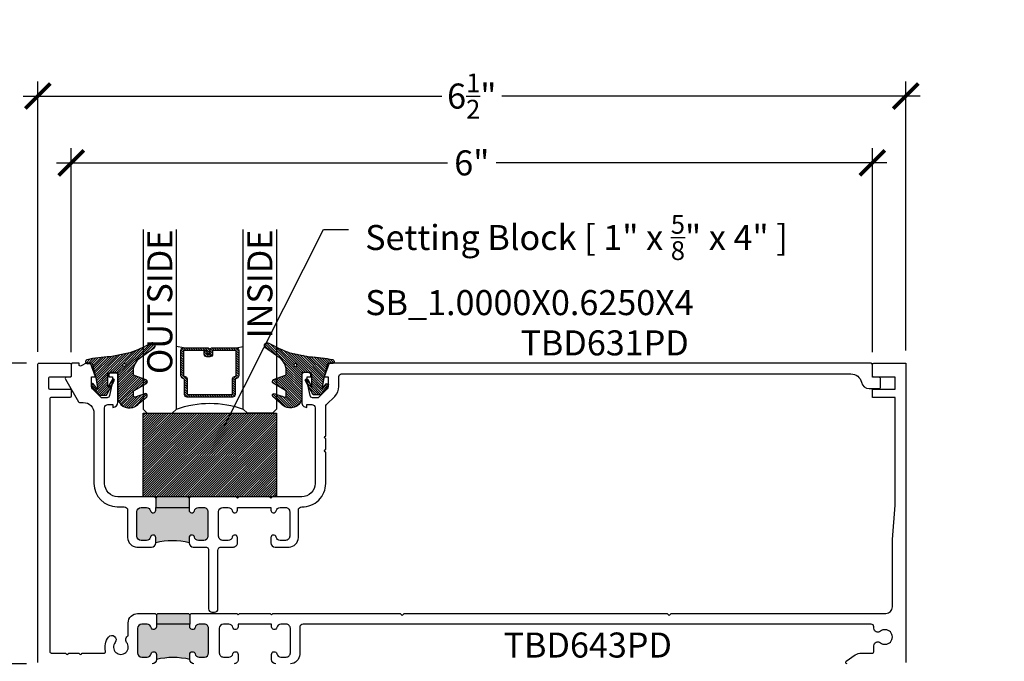
# Model space of a CAD drawing. Units: inches. Extents: x 0 to 341, y -1 to 43.
# Drawn here: x 15 to 22, y 2 to 7 of the extents above; entities that cross this region are included whole.
import ezdxf
from ezdxf import colors
from ezdxf.entities.mleader import LeaderData, LeaderLine
from ezdxf.enums import TextEntityAlignment as Align
from ezdxf.math import Vec2, Vec3

# ---------------------------------------------------------------- set-up
doc = ezdxf.new("R2010")
doc.units = ezdxf.units.IN
doc.header["$LTSCALE"] = 0.25
doc.header["$MEASUREMENT"] = 0
for name, color, linetype in [('Arcadia-Dim', 4, 'Continuous'), ('Arcadia-Profile', 6, 'Continuous'), ('Arcadia-Shade', 8, 'Continuous'), ('Arcadia-Text', 3, 'Continuous')]:
    doc.layers.add(name, color=color, linetype=linetype)
doc.styles.get("Standard").update_dxf_attribs({"font": 'ARIALN.TTF'})
doc.dimstyles.new('Arcadia-2', dxfattribs={"dimscale": 2, "dimtxt": 0.0938, "dimasz": 0.0938, "dimexe": 0.0546, "dimexo": 0.0469, "dimgap": 0.0469, "dimtad": 0, "dimtih": 1, "dimdec": 4, "dimzin": 3, "dimdsep": 46, "dimlunit": 4, "dimtxsty": 'Standard', "dimblk": 'ARCHTICK', "dimcen": 0.0469, "dimdle": 0.0546, "dimclrd": 256, "dimclre": 256, "dimclrt": 256, "dimadec": 0, "dimazin": 0, "dimtfac": 0.75, "dimtdec": 4, "dimtix": 1, "dimtmove": 2, "dimatfit": 3, "dimfxl": 1, "dimtolj": 1, "dimtzin": 3, "dimlwd": -3, "dimlwe": -3, "dimarcsym": 0})

# ---------------------------------------------------------------- blocks, each defined once
blk = doc.blocks.new('*U41')
at = {"layer": 'Arcadia-Shade', "lineweight": -3}
h = blk.add_hatch(dxfattribs=at)
h.set_pattern_fill('ANSI31', color=256, scale=0.1, style=0)
h.set_pattern_definition([(45, (0, 0), (-0.008838834764831846, 0.008838834764831846), [])])
edge = h.paths.add_edge_path()
edge.add_arc((0.1930899357013766, -0.045324832337133), 0.1249999999999966, 125.00075327002571, 180.0000000000018, ccw=False)
edge.add_line((0.121391534985392, 0.05706823058594424), (0.2229322594844447, 0.1281698008123655))
edge.add_arc((0.2092585100351416, 0.1449994056357135), 0.02168425748123221, 309.0932345081797, 483.4163034771272)
edge.add_arc((-0.2035888120187801, 0.8408315677989349), 0.7874303081500544, 288.0104160087418, 300.60598243126765, ccw=False)
edge.add_line((0.03987667464042488, 0.09198509020884416), (-0.106751018358004, 0.06203755659599786))
edge.add_arc((-0.05505205910624247, -1.0326408983833), 1.095898582070247, 92.70392900658544, 101.9167694206917)
edge.add_arc((-0.2759758082084662, 0.0252536965275478), 0.01535506178642695, 110.46620529193, 273.7262407103855)
edge.add_line((-0.2749778929749027, 0.009931095976348558), (-0.2419909883268758, 0.01207943460505589))
edge.add_line((-0.2419909883268758, 0.01207943460505589), (-0.2139341500186092, -0.09547177890997283))
edge.add_line((-0.2139341500186092, -0.09547177890997283), (-0.1989341500186086, -0.1824594630079162))
edge.add_line((-0.1989341500186086, -0.1824594630079162), (-0.2311258031423975, -0.1422244019355254))
edge.add_arc((-0.2389341500186042, -0.1484717789099719), 0.01000000000000051, 38.66293773251981, 218.6629377325198)
edge.add_line((-0.2467424968948109, -0.1547191558844183), (-0.1909341500186059, -0.2244717789099724))
edge.add_line((-0.1909341500186059, -0.2244717789099724), (-0.1339341500186109, -0.2244717789099706))
edge.add_line((-0.1339341500186109, -0.2244717789099706), (-0.07520418150034658, -0.1193490373273658))
edge.add_arc((-0.0839341500186137, -0.1144717789099712), 0.00999999999999909, 330.808782964728, 510.808782964728)
edge.add_line((-0.09266411853688084, -0.1095945204925766), (-0.1239341500186057, -0.165565799239495))
edge.add_line((-0.1239341500186057, -0.165565799239495), (-0.1239341500186057, -0.0674717789099688))
edge.add_arc((-0.1139341500186077, -0.0674717789099688), 0.00999999999999801, 90, 180, ccw=False)
edge.add_line((-0.1139341500186077, -0.05747177890997079), (-0.04791006429861966, -0.05747177890997079))
edge.add_line((-0.04791006429861966, -0.05747177890997079), (-0.04791006429860545, -0.2622443743267731))
edge.add_line((-0.04791006429860545, -0.2622443743267731), (-0.02715172557952172, -0.2957724005653937))
edge.add_arc((0.03755894192545722, -0.2257310205234546), 0.09535861475042133, 227.2654064204752, 321.2329670806935)
edge.add_line((0.1119098987719838, -0.2854403215001469), (0.1673754296168397, -0.2371817166338772))
edge.add_arc((0.1586470429807197, -0.2268912382624911), 0.01349365326298119, 310.3046190222553, 452.7011500885028)
edge.add_line((0.1580111343133836, -0.2134125774036235), (0.08135680564623726, -0.2399083014769765))
edge.add_arc((0.07808993570137604, -0.2304569756036779), 0.009999999999996038, 179.9999999999804, 289.0678124081176, ccw=False)
edge.add_line((0.06808993570138, -0.2304569756036745), (0.06808993570138, -0.1987043645071846))
edge.add_arc((0.07808993570137977, -0.1987043645071829), 0.009999999999999773, 120.0699334952347, 180.00000000001, ccw=False)
edge.add_line((0.07307936898438072, -0.1900502197675511), (0.1645538066225498, -0.1370884556099945))
edge.add_arc((0.1570379565470575, -0.1241072385005427), 0.01500000000000011, 300.0699334952062, 429.4721607270205)
edge.add_line((0.1622978933978345, -0.1100597097383069), (0.07458331113419092, -0.07721598530763174))
edge.add_arc((0.07808993570137596, -0.06785096613281243), 0.009999999999995953, 179.999999999982, 249.4721607270096, ccw=False)
edge.add_line((0.06808993570138, -0.06785096613280928), (0.06808993570138, -0.04532483233713691))
edge = h.paths.add_edge_path(flags=16)
edge.add_arc((0, 0), 0.01190872583356051, 0, 360)
at = {"layer": 'Arcadia-Profile'}
blk.add_lwpolyline([(0.06808993570138, -0.04532483233713691, -0.2446949596688797), (0.121391534985392, 0.05706823058594424), (0.2229322594844447, 0.1281698008123655, 0.9516472527335749), (0.1973165931990764, 0.1630990643284314, -0.05501392621045923), (0.03987667464042488, 0.09198509020884416), (-0.106751018358004, 0.06203755659599786, 0.04022026634964971), (-0.2813447799423514, 0.03963952514413194, 0.8636340776858032), (-0.2749778929749027, 0.009931095976348558), (-0.2419909883268758, 0.01207943460505589), (-0.2139341500186092, -0.09547177890997283), (-0.1989341500186086, -0.1824594630079162), (-0.2311258031423975, -0.1422244019355254, 0.9999999999999999), (-0.2467424968948109, -0.1547191558844183), (-0.1909341500186059, -0.2244717789099724), (-0.1339341500186109, -0.2244717789099706), (-0.07520418150034658, -0.1193490373273658, 1.000000000000001), (-0.09266411853688084, -0.1095945204925766), (-0.1239341500186057, -0.165565799239495), (-0.1239341500186057, -0.0674717789099688, -0.414213562373095), (-0.1139341500186077, -0.05747177890997079), (-0.04791006429861966, -0.05747177890997079), (-0.04791006429860545, -0.2622443743267731), (-0.02715172557952172, -0.2957724005653937, 0.4346440815604416), (0.1119098987719838, -0.2854403215001469), (0.1673754296168397, -0.2371817166338772, 0.7159067891577939), (0.1580111343133836, -0.2134125774036235), (0.08135680564623726, -0.2399083014769765, -0.5154082748586721), (0.06808993570138, -0.2304569756036745), (0.06808993570138, -0.1987043645071846, -0.2676221684807475), (0.07307936898438072, -0.1900502197675511), (0.1645538066225498, -0.1370884556099945, 0.6334094688063163), (0.1622978933978345, -0.1100597097383069), (0.07458331113419092, -0.07721598530763174, -0.3127685263671316), (0.06808993570138, -0.06785096613280928)], format="xyb", close=True, dxfattribs=at)
blk.add_circle((0, 0), 0.01190872583356051, dxfattribs=at)
blk = doc.blocks.new('*U36')
at = {"layer": 'Arcadia-Shade', "lineweight": -3}
h = blk.add_hatch(dxfattribs=at)
h.set_pattern_fill('ANSI31', color=256, scale=0.1, style=0)
h.set_pattern_definition([(45, (-122.9777899938268, -542.9895791220364), (-0.008838834764831844, 0.008838834764831846), [])])
h.paths.add_polyline_path([(0, 0.625), (0.9999994999999727, 0.625), (0.9999994999999727, 0), (0, 0)])
at = {"layer": 'Arcadia-Profile', "lineweight": -3}
blk.add_lwpolyline([(0, 0.625), (0.9999994999999727, 0.625), (0.9999994999999727, 0), (0, 0)], close=True, dxfattribs=at)
blk = doc.blocks.new('_ArchTick')
at = {"color": 0, "linetype": 'ByBlock', "lineweight": -3, "const_width": 0.15}
blk.add_lwpolyline([(-0.5, -0.5), (0.5, 0.5)], dxfattribs=at)
blk = doc.blocks.new('*D132')
at = {"layer": 'Arcadia-Dim', "lineweight": -3, "transparency": 16777216}
for p, q in [((15.21507632160593, 4.27103993672983), (15.21507632160593, 5.796439914142921)), ((21.21504999018171, 4.27103989908648), (21.21504999018171, 5.796439914142921)), ((15.10587632160593, 5.687239914142921), (18.03226192806299, 5.687239914142921)), ((21.32424999018171, 5.687239914142921), (18.39786438372465, 5.687239914142921))]:
    blk.add_line(p, q, dxfattribs=at)
at = {"layer": 'Defpoints', "color": 0, "lineweight": -3, "transparency": 16777216}
for p in [(15.21507632160593, 5.687239914142921), (15.21507632160593, 4.17723993672983), (21.21504999018171, 4.17723989908648)]:
    blk.add_point(p, dxfattribs=at)
at = {"layer": 'Arcadia-Dim', "lineweight": -3, "transparency": 16777216, "xscale": 0.1876, "yscale": 0.1876, "zscale": 0.1876, "rotation": 180}
blk.add_blockref('_ArchTick', (15.21507632160593, 5.687239914142921), dxfattribs=at)
at = {"layer": 'Arcadia-Dim', "lineweight": -3, "transparency": 16777216, "xscale": 0.1876, "yscale": 0.1876, "zscale": 0.1876}
blk.add_blockref('_ArchTick', (21.21504999018171, 5.687239914142921), dxfattribs=at)
at = {"layer": 'Arcadia-Dim', "lineweight": -3, "transparency": 16777216, "insert": (18.21506315589382, 5.687239914142921), "char_height": 0.1876, "attachment_point": 5}
blk.add_mtext('\\A1;6"', dxfattribs=at)
blk = doc.blocks.new('*D137')
at = {"layer": 'Arcadia-Dim', "lineweight": -3, "transparency": 16777216}
for p, q in [((14.96486752735813, 4.271299980494122), (14.96486752735813, 6.296439914142949)), ((21.46523245512485, 4.281300028079373), (21.46523245512485, 6.296439914142949)), ((14.85566752735813, 6.18723991414295), (17.98997158060029, 6.18723991414295)), ((21.57443245512485, 6.18723991414295), (18.44012840188269, 6.18723991414295))]:
    blk.add_line(p, q, dxfattribs=at)
at = {"layer": 'Defpoints', "color": 0, "lineweight": -3, "transparency": 16777216}
for p in [(14.96486752735813, 6.18723991414295), (14.96486752735813, 4.177499980494122), (21.46523245512485, 4.187500028079373)]:
    blk.add_point(p, dxfattribs=at)
at = {"layer": 'Arcadia-Dim', "lineweight": -3, "transparency": 16777216, "xscale": 0.1876, "yscale": 0.1876, "zscale": 0.1876, "rotation": 180}
blk.add_blockref('_ArchTick', (14.96486752735813, 6.18723991414295), dxfattribs=at)
at = {"layer": 'Arcadia-Dim', "lineweight": -3, "transparency": 16777216, "xscale": 0.1876, "yscale": 0.1876, "zscale": 0.1876}
blk.add_blockref('_ArchTick', (21.46523245512485, 6.18723991414295), dxfattribs=at)
at = {"layer": 'Arcadia-Dim', "lineweight": -3, "transparency": 16777216, "insert": (18.21504999124149, 6.18723991414295), "char_height": 0.1876, "attachment_point": 5}
blk.add_mtext('\\A1;6{\\H0.75x;\\S1/2;}"', dxfattribs=at)
blk = doc.blocks.new('*U54')
at = {"layer": 'Arcadia-Shade', "lineweight": -3}
h = blk.add_hatch(dxfattribs=at)
h.set_pattern_fill('ANSI31', color=256, scale=0.1, style=0)
h.set_pattern_definition([(45, (-12.49009266438067, -10.79891664900023), (-0.008838834764831844, 0.008838834764831846), [])])
edge = h.paths.add_edge_path()
edge.add_line((0.4990101755819475, 0.4231735081145906), (0.5229919129157176, 0.4231735081145942))
edge.add_arc((0.5229919129157188, 0.4428585081146329), 0.0196850000000387, 269.9999999999964, 359.9999999999984)
edge.add_line((0.5426769129157575, 0.4428585081146323), (0.5426769129157575, 0.4678350471943489))
edge.add_line((0.5426769129157575, 0.4678350471943489), (0.5229919129157176, 0.4678350471943489))
edge.add_line((0.5229919129157176, 0.4678350471943489), (0.5229919129157176, 0.4428585081146323))
edge.add_line((0.5229919129157176, 0.4428585081146323), (0.4990101755819475, 0.4428585081146323))
edge.add_line((0.4990101755819475, 0.4428585081146323), (0.4990101755819475, 0.4709398485059637))
edge.add_arc((0.4793251755819324, 0.4709398485059975), 0.01968500000001505, 359.9999999999018, 449.9999999999018)
edge.add_line((0.4793251755819662, 0.4906248485060125), (0.3036396249998071, 0.490624848506009))
edge.add_arc((0.3036396249998071, 0.4709398485059708), 0.01968500000003814, 90, 180)
edge.add_line((0.283954624999769, 0.4709398485059708), (0.283954624999769, 0.2804493590514383))
edge.add_arc((0.303639624999787, 0.2804493590514366), 0.01968500000001799, 179.999999999995, 245.4529343159603)
edge.add_line((0.2954616769582296, 0.2625434831770121), (0.3114055047094731, 0.2552616391696496))
edge.add_line((0.3114055047094731, 0.2552616391696496), (0.3114055047094731, 0.1403427404737307))
edge.add_arc((0.3310905047094527, 0.1403427404737325), 0.01968499999997952, 180.0000000000052, 270.0000000000052)
edge.add_line((0.3310905047094544, 0.120657740473753), (0.6689044952901374, 0.1206577404737494))
edge.add_arc((0.6689044952901383, 0.1403427404737316), 0.01968499999998219, 269.9999999999974, 359.9999999999974)
edge.add_line((0.6885894952901205, 0.1403427404737307), (0.6885894952901205, 0.2552616391696496))
edge.add_line((0.6885894952901205, 0.2552616391696496), (0.704533323041309, 0.2625434831770193))
edge.add_arc((0.6963553749997617, 0.2804493590514353), 0.01968500000000608, 294.547065684023, 359.9999999999882)
edge.add_line((0.7160403749997678, 0.2804493590514312), (0.716040374999766, 0.4709398485059708))
edge.add_arc((0.6963553749997844, 0.4709398485059705), 0.01968499999998163, 9.69435005780996e-13, 89.99999999999902)
edge.add_line((0.6963553749997847, 0.4906248485059521), (0.5206706869997985, 0.490624848506009))
edge.add_arc((0.5206706869997967, 0.470939848505969), 0.01968500000003992, 89.99999999999483, 179.9999999999948)
edge.add_line((0.5009856869997568, 0.4709398485059708), (0.5009856869997568, 0.4467743214448809))
edge.add_line((0.5009856869997568, 0.4467743214448809), (0.5206706869997985, 0.4467743214448809))
edge.add_line((0.5206706869997985, 0.4467743214448809), (0.5206706869997985, 0.4709398485059708))
edge.add_line((0.5206706869997985, 0.4709398485059708), (0.6963553749997847, 0.4709398485059708))
edge.add_line((0.6963553749997847, 0.4709398485059708), (0.6963553749997847, 0.2804493590514312))
edge.add_line((0.6963553749997847, 0.2804493590514312), (0.680411547248598, 0.2731675150440154))
edge.add_arc((0.6885894952901109, 0.2552616391696195), 0.0196849999999735, 114.5470656839565, 179.9999999999124)
edge.add_line((0.6689044952901374, 0.2552616391696496), (0.6689044952901374, 0.1403427404737307))
edge.add_line((0.6689044952901374, 0.1403427404737307), (0.3310905047094544, 0.1403427404737307))
edge.add_line((0.3310905047094544, 0.1403427404737307), (0.3310905047094544, 0.2552616391696496))
edge.add_arc((0.3114055047094884, 0.2552616391696172), 0.01968499999996604, 9.435834056275837e-11, 65.45293431605756)
edge.add_line((0.3195834527509939, 0.2731675150440083), (0.3036396249998071, 0.2804493590514312))
edge.add_line((0.3036396249998071, 0.2804493590514312), (0.3036396249998071, 0.4709398485059708))
edge.add_line((0.3036396249998071, 0.4709398485059708), (0.4793251755819662, 0.4709398485059708))
edge.add_line((0.4793251755819662, 0.4709398485059708), (0.4793251755819662, 0.4428585081146323))
edge.add_arc((0.4990101755819777, 0.4428585081146021), 0.0196850000000115, 179.9999999999121, 269.9999999999121)
at = {"layer": 'Arcadia-Profile'}
for p, q in [((0.3036401249998059, 0.4906248485060125), (0.2499984999997943, 0.5)), ((0.6963553749997847, 0.4906248485060125), (0.7499969999997981, 0.5)), ((0.7080073700573754, 0.2645833502219332), (0.7122213838292525, 0.2687973639938086))]:
    blk.add_line(p, q, dxfattribs=at)
for points in [[(-2.750000377082188e-06, 1.37499999999725), (-1.500000205711949e-06, 0.03125), (0.03124849999979429, 0), (0.2187484999997943, 0), (0.2499984999997943, 0.03125), (0.2499972499996229, 1.37499999999725)], [(0.9999987499998286, 1.37499999999725), (1, 0.03125), (0.96875, 0), (0.78125, 0), (0.75, 0.03125), (0.7499987499998286, 1.37499999999725)]]:
    blk.add_lwpolyline(points, dxfattribs=at)
blk.add_lwpolyline([(0.4990101755819475, 0.4231735081145906), (0.5229919129157176, 0.4231735081145942, 0.4142135623731049), (0.5426769129157575, 0.4428585081146323), (0.5426769129157575, 0.4678350471943489), (0.5229919129157176, 0.4678350471943489), (0.5229919129157176, 0.4428585081146323), (0.4990101755819475, 0.4428585081146323), (0.4990101755819475, 0.4709398485059637, 0.414213562373095), (0.4793251755819662, 0.4906248485060125), (0.3036396249998071, 0.490624848506009, 0.414213562373095), (0.283954624999769, 0.4709398485059708), (0.283954624999769, 0.2804493590514383, 0.2936188569408289), (0.2954616769582296, 0.2625434831770121), (0.3114055047094731, 0.2552616391696496), (0.3114055047094731, 0.1403427404737307, 0.414213562373095), (0.3310905047094544, 0.120657740473753), (0.6689044952901374, 0.1206577404737494, 0.414213562373095), (0.6885894952901205, 0.1403427404737307), (0.6885894952901205, 0.2552616391696496), (0.704533323041309, 0.2625434831770193, 0.2936188569408282), (0.7160403749997678, 0.2804493590514312), (0.716040374999766, 0.4709398485059708, 0.4142135623730852), (0.6963553749997847, 0.4906248485059521), (0.5206706869997985, 0.490624848506009, 0.414213562373095), (0.5009856869997568, 0.4709398485059708), (0.5009856869997568, 0.4467743214448809), (0.5206706869997985, 0.4467743214448809), (0.5206706869997985, 0.4709398485059708), (0.6963553749997847, 0.4709398485059708), (0.6963553749997847, 0.2804493590514312), (0.680411547248598, 0.2731675150440154, 0.2936188569407848), (0.6689044952901374, 0.2552616391696496), (0.6689044952901374, 0.1403427404737307), (0.3310905047094544, 0.1403427404737307), (0.3310905047094544, 0.2552616391696496, 0.293618856940819), (0.3195834527509939, 0.2731675150440083), (0.3036396249998071, 0.2804493590514312), (0.3036396249998071, 0.4709398485059708), (0.4793251755819662, 0.4709398485059708), (0.4793251755819662, 0.4428585081146323, 0.4142135623730945)], format="xyb", close=True, dxfattribs=at)
blk.add_arc((0.4999992499998971, -0.6625220109668888), 0.7374409998105559, 70.18348207574029, 109.8165179242614, dxfattribs=at)
blk = doc.blocks.new('*D103')
at = {"layer": 'Arcadia-Dim', "lineweight": -3, "transparency": 16777216}
for p, q in [((14.46486753556974, 4.296699954949472), (14.46486753556974, 3.320737873401804)), ((14.88109013027118, 4.187499954949471), (14.35566753556974, 4.187499954949471)), ((14.46486753556974, 1.828299939193835), (14.46486753556974, 2.804262020741503)), ((14.88106754381123, 1.937499939193835), (14.35566753556974, 1.937499939193835))]:
    blk.add_line(p, q, dxfattribs=at)
at = {"layer": 'Defpoints', "color": 0, "lineweight": -3, "transparency": 16777216}
for p in [(14.46486753556974, 4.187499954949471), (14.97489013027118, 4.187499954949471), (14.97486754381123, 1.937499939193835)]:
    blk.add_point(p, dxfattribs=at)
at = {"layer": 'Arcadia-Dim', "lineweight": -3, "transparency": 16777216, "xscale": 0.1876, "yscale": 0.1876, "zscale": 0.1876}
for p, rotation in [((14.46486753556974, 4.187499954949471), 90), ((14.46486753556974, 1.937499939193835), 270)]:
    blk.add_blockref('_ArchTick', p, dxfattribs=dict(at, rotation=rotation))
at = {"layer": 'Arcadia-Dim', "lineweight": -3, "transparency": 16777216, "insert": (14.46486753556974, 3.062499947071649), "char_height": 0.1876, "attachment_point": 5}
blk.add_mtext('\\A1;2{\\H0.75x;\\S1/4;}"', dxfattribs=at)
blk = doc.blocks.new('*D104')
at = {"layer": 'Arcadia-Dim', "lineweight": -3, "transparency": 16777216}
for p, q in [((13.96486753556973, 5.49989996139642), (13.96486753556973, 3.997220686993628)), ((13.96486753556973, 1.828299939193835), (13.96486753556973, 3.440179213596629)), ((14.88106754381123, 1.937499939193835), (13.85566753556973, 1.937499939193835))]:
    blk.add_line(p, q, dxfattribs=at)
blk.add_solid([(13.93360086890306, 5.49989996139642), (13.9961342022364, 5.49989996139642), (13.96486753556973, 5.68749996139642)], dxfattribs=at)
at = {"layer": 'Defpoints', "color": 0, "lineweight": -3, "transparency": 16777216}
for p in [(13.96486753556973, 5.68749996139642), (15.21497635876316, 5.687499961396421), (14.97486754381123, 1.937499939193835)]:
    blk.add_point(p, dxfattribs=at)
at = {"layer": 'Arcadia-Dim', "lineweight": -3, "transparency": 16777216, "xscale": 0.1876, "yscale": 0.1876, "zscale": 0.1876, "rotation": 270}
blk.add_blockref('_ArchTick', (13.96486753556973, 1.937499939193835), dxfattribs=at)
at = {"layer": 'Arcadia-Dim', "lineweight": -3, "transparency": 16777216, "insert": (13.96486753556973, 3.718699950295123), "char_height": 0.1876, "attachment_point": 5, "rotation": 90}
blk.add_mtext('\\A1;F.D.', dxfattribs=at)
blk = doc.blocks.new('*D105')
at = {"layer": 'Arcadia-Dim', "lineweight": -3, "transparency": 16777216}
for p, q in [((14.46486753556974, 5.499899961396421), (14.46486753556974, 5.230800913152483)), ((14.46486753556974, 4.078299954949471), (14.46486753556974, 4.45659900319341)), ((14.88109013027118, 4.187499954949471), (14.35566753556974, 4.187499954949471))]:
    blk.add_line(p, q, dxfattribs=at)
blk.add_solid([(14.43360086890307, 5.499899961396421), (14.49613420223641, 5.499899961396421), (14.46486753556974, 5.687499961396421)], dxfattribs=at)
at = {"layer": 'Defpoints', "color": 0, "lineweight": -3, "transparency": 16777216}
for p in [(14.46486753556974, 5.687499961396421), (15.21497635876316, 5.687499961396421), (14.97489013027118, 4.187499954949471)]:
    blk.add_point(p, dxfattribs=at)
at = {"layer": 'Arcadia-Dim', "lineweight": -3, "transparency": 16777216, "xscale": 0.1876, "yscale": 0.1876, "zscale": 0.1876, "rotation": 270}
blk.add_blockref('_ArchTick', (14.46486753556974, 4.187499954949471), dxfattribs=at)
at = {"layer": 'Arcadia-Dim', "lineweight": -3, "transparency": 16777216, "insert": (14.46486753556974, 4.843699958172941), "char_height": 0.1876, "attachment_point": 5, "rotation": 90}
blk.add_mtext('\\A1;D.L.O.', dxfattribs=at)

msp = doc.modelspace()

# ---------------------------------------------------------------- hatches: boundary and pattern name
at = {"layer": 'Arcadia-Profile', "lineweight": -3}
h = msp.add_hatch(color=256, dxfattribs=at)
h.dxf.hatch_style = 1
h.paths.add_polyline_path([(16.09814855837568, 3.107239938739955), (16.09814855837568, 3.087239938740009, 0.8968093552173848), (16.13767781264701, 3.082926213249582, -0.3518819824650768), (16.1679481567682, 3.107239938739969), (16.20814855880054, 3.107239938739962, -0.4142135623730548), (16.23914855880055, 3.076239938739949), (16.23914855880054, 2.892214937998626, -0.414213562373239), (16.20814855880054, 2.861214937998642), (16.16794815676899, 2.861214937998663, -0.3518819824695193), (16.13767781264837, 2.885528663489015, 0.8968093552254923), (16.09814855837562, 2.881214937998737), (16.09814855837568, 2.842239937846759, 0.1249999996269339), (15.84814855762239, 2.842239937847512), (15.84814855762236, 2.881214937998936, 0.8968093552186662), (15.80861930335106, 2.885528663489271, -0.3518819824657339), (15.77834895922983, 2.861214937998734), (15.73814855719759, 2.861214937998692, -0.4142135623734168), (15.70714855719757, 2.892214937998676), (15.70714855719758, 3.076239938740013, -0.414213562373291), (15.73814855719758, 3.107239938739998), (15.77834895922905, 3.107239938739969, -0.3518819824694486), (15.80861930334968, 3.082926213249603, 0.8968093552254409), (15.84814855762242, 3.087239938739881), (15.84814855762239, 3.107239938739955)])
h.paths.add_polyline_path([(15.84814855762239, 3.107239938739955), (15.84814855762239, 3.177239938950894), (15.85814855765251, 3.187239938981012), (16.08814855834556, 3.187239938981012), (16.09814855837568, 3.177239938950894), (16.09814855837568, 3.107239938739955)])
h = msp.add_hatch(color=256, dxfattribs=at)
h.dxf.hatch_style = 1
h.paths.add_polyline_path([(16.10312222127003, 2.233499988741062), (16.10312222127003, 2.213499988741116, 0.8968093552173848), (16.14265147554136, 2.20918626325069, -0.3518819824650768), (16.17292181966256, 2.233499988741077), (16.2131222216949, 2.23349998874107, -0.4142135623730548), (16.24412222169491, 2.202499988741057), (16.2441222216949, 2.018474987999735, -0.414213562373239), (16.2131222216949, 1.98747498799975), (16.17292181966334, 1.987474987999771, -0.3518819824695193), (16.14265147554272, 2.011788713490123, 0.8968093552254923), (16.10312222126997, 2.007474987999846), (16.10312222127003, 1.968499987847867, 0.1249999996269339), (15.85312222051674, 1.96849998784862), (15.85312222051671, 2.007474988000045, 0.8968093552186662), (15.81359296624542, 2.011788713490379, -0.3518819824657339), (15.78332262212418, 1.987474987999842), (15.74312222009194, 1.9874749879998, -0.4142135623734168), (15.71212222009192, 2.018474987999785), (15.71212222009193, 2.202499988741121, -0.414213562373291), (15.74312222009194, 2.233499988741105), (15.7833226221234, 2.233499988741077, -0.3518819824694486), (15.81359296624403, 2.209186263250711, 0.8968093552254409), (15.85312222051677, 2.213499988740988), (15.85312222051674, 2.233499988741062)])
h.paths.add_polyline_path([(15.85312222051674, 2.233499988741062), (15.85312222051674, 2.303499988952002), (15.86312222054686, 2.31349998898212), (16.09312222123991, 2.31349998898212), (16.10312222127003, 2.303499988952002), (16.10312222127003, 2.233499988741062)])

# ---------------------------------------------------------------- linework, layer by layer
for p, q in [((15.84814855762239, 3.177239938950894), (15.84814855762239, 3.107239938739955)), ((16.09814855837568, 3.177239938950894), (16.09814855837568, 3.107239938739955)), ((15.85312222051674, 2.303499988952002), (15.85312222051674, 2.233499988741062)), ((16.10312222127003, 2.303499988952002), (16.10312222127003, 2.233499988741062))]:
    msp.add_line(p, q, dxfattribs=at)
at = {"layer": 'Arcadia-Profile'}
for points in [[(14.96486754370775, 1.94749998042069), (14.96486752735813, 4.177499980494122, -0.4148757441431385), (14.97489013027118, 4.18749995494947), (15.2050612937631, 4.187239828447982, -0.4138826388533413), (15.21504999233288, 4.177239833158833), (15.21504997813709, 4.09249998050905, -0.4142135111597278), (15.20504997821045, 4.082499982181741), (15.05504999314629, 4.08249998108197, 0.4142135623732251), (15.04504999314627, 4.072499981008637), (15.04504999365947, 4.002499981008658, 0.414213562372991), (15.05504999373276, 3.992499981082009), (15.20504999373279, 3.99249998218173, -0.4142135623736153), (15.21504999380616, 3.982499982254975), (15.21504999411401, 3.940499982181738, -0.4142135623725747), (15.20504999418731, 3.930499982181718), (15.06486752924237, 3.930499981153918, 0.4142135623732511), (15.05486752924235, 3.920499981080585), (15.0548675431212, 2.027499981080427, 0.4142135623734072), (15.06486754319449, 2.017499981153779), (15.17489900174694, 2.017499982033828, 1.000000000000089), (15.19489900174694, 2.017499982107149), (15.27489900174694, 2.017499982688117, 1.000000036813664), (15.29489900174694, 2.017499982840337), (15.46296103605594, 2.017499984072539, 0.4971806310655601), (15.47258593406227, 2.030213162459279, -0.2428598466458892), (15.49445856701881, 2.137162206149656, -0.9999999999999999), (15.54429448206387, 2.097007734463996, 2.089948038045116), (15.62994996053431, 2.09700773510055, -0.4952487590413828), (15.64212222110584, 2.146437095856864), (15.6421222203942, 2.243499988982098, -0.4142135645204809), (15.71212222039422, 2.31349998898212), (15.84312222048662, 2.31349998898212), (15.85312222051674, 2.303499988952002), (15.86312222054686, 2.31349998898212), (16.09312222123991, 2.31349998898212), (16.10312222127003, 2.303499988952002), (16.11312222130015, 2.31349998898212), (16.4551222223307, 2.31349998898212), (16.46512222236082, 2.303499988952002), (16.47512222239094, 2.31349998898212), (16.70512222308399, 2.31349998898212), (16.71512222311411, 2.303499988952002), (16.72512222314423, 2.31349998898212), (17.67907837367882, 2.313499988998675), (17.69407834780306, 2.298500015094422), (17.70907832148793, 2.313499988999215), (19.67907837364412, 2.313499989033392), (19.69407834780306, 2.298500015094422), (19.70907834769311, 2.313500015204401), (21.31541730556216, 2.313500027001961, 0.4142135623693802), (21.36541730556151, 2.363500027368534), (21.36541730186268, 2.868000027345037), (21.38523246291475, 3.125000027490277), (21.38523245700911, 3.930500027492887), (21.21504999199083, 3.930500026245088), (21.21504999153619, 3.992500026245128), (21.38504999153621, 3.992500027491534), (21.38504999087637, 4.082500027491538), (21.24910013318088, 4.082500026494731), (21.2250499908763, 4.082500026318403, -0.414213562373095), (21.21504999080301, 4.092500026245066), (21.2150499901817, 4.177239986613376, -0.4138964968286699), (21.2250391636023, 4.18723998075264), (21.46523245512485, 4.187500028079373), (21.4652324715478, 1.947500028005844, -0.414213562373043)], [(16.94176515421604, 3.11229318106491, 0.4214567732518895), (17.12108133442667, 3.287239946077595), (17.12108133270538, 3.522014062379508, -0.9999999999999999), (17.12108133255874, 3.542014062379511), (17.12108133197221, 3.62201406237951, -0.9999999633415022), (17.12108133182557, 3.642014062379506), (17.12108133020266, 3.8633691458075, -0.1990202627217673), (17.12694506687786, 3.877517151320152), (17.18824171188407, 3.938762924140516, 0.1990202627219065), (17.21902632942886, 4.013039953081975), (17.21902632888484, 4.087239951198189, -0.4142135623732381), (17.23902632895091, 4.107239951264251), (21.0550499901664, 4.107239979242063, -0.352284949418726), (21.13319167277781, 4.044382836750192, 0.3522849494190247), (21.19179793473635, 3.997239979881282), (21.26204999154668, 3.997239980396397, 0.4142135623734939), (21.27704999159625, 4.012239980445951), (21.27704999119291, 4.067239980627637, 0.4142135623740666), (21.26204999114336, 4.082239980677176), (21.21504999087822, 4.082239980332577), (21.21504999018171, 4.177239980573052, 0.414213562372991), (21.20504999014867, 4.187239980606083), (17.14605663094097, 4.187239950846891), (17.11002632854312, 4.084739950244131), (17.13902632863896, 4.084739950456754), (17.13902632916461, 4.013039950219923, -0.1989123673795585), (17.13170399867009, 3.995362280448578), (17.06502632953826, 3.928739949398949), (17.02307632939966, 3.928739949091383, -0.3541185725299696), (17.0035133772042, 3.944581715183919), (16.98107632839581, 4.04673994917319), (16.98107632811722, 4.084739949298712), (17.010076328213, 4.084739949511334), (17.01007632812503, 4.096739949404327, 0.4142135623726918), (16.99007632805894, 4.116739949470389), (16.96107632781654, 4.116739949257767, 0.4142135623724187), (16.94107632789713, 4.096739949191676), (16.9410763293781, 3.894744948656541, 0.4142135623735398), (16.97908132950364, 3.856739948530997), (16.97908132962099, 3.87873994860367), (17.01608132992644, 3.878739948874927, -0.4142135623738442), (17.04108133000904, 3.853739948792384), (17.04108133416242, 3.287239939718017, -0.4142135645153831), (16.941081333431, 3.187239938984863), (16.72014856024993, 3.187239938981019), (16.71014856021976, 3.177239938950894), (16.70014856018964, 3.187239938981012), (16.47014855949659, 3.187239938981012), (16.46014855946647, 3.177239938950894), (16.45014856144554, 3.187239936971867), (16.10814855639664, 3.187239936971853), (16.09814855837568, 3.177239938950894), (16.08814855834556, 3.187239938981012), (15.85814855765251, 3.187239938981012), (15.84814855762239, 3.177239938950894), (15.83814855861875, 3.187239937954583), (15.56507132895681, 3.18723993595248, -0.4142135623729337), (15.46507132895681, 3.287239935952488), (15.46507132480347, 3.853739937420858, -0.4142135623743021), (15.49007132488609, 3.878739937686714), (15.52707132482497, 3.878739937958006), (15.52707132498623, 3.856739937885305, 0.4142135623730882), (15.56507632483312, 3.894744938010842), (15.56507632335218, 4.096739938810078, 0.4142135623745518), (15.54507632328606, 4.116739938876119), (15.51607632304371, 4.11673993866351, 0.4142135623739665), (15.49607632312428, 4.096739938597477), (15.49607632321224, 4.084739938411179), (15.52507632330802, 4.084739938623802), (15.52507632358661, 4.046739938498281), (15.50263927627626, 3.944581704179999, -0.3541185725292793), (15.48307632431307, 3.928739937800604), (15.44112632417453, 3.928739937493038), (15.37444865380647, 3.995362267824188, -0.1989123673772912), (15.36712632331198, 4.013039937412248), (15.36712632278634, 4.084739937465759), (15.39612632288212, 4.084739937678382), (15.36009601898127, 4.18723993775281), (15.32790563731613, 4.187239937516797), (15.28863130886538, 4.166579713134876, -0.5773522724484478), (15.2736312567698, 4.175239937152288), (15.27363125668183, 4.187239937118807), (15.22507632156567, 4.187239936762847, 0.4142135623740316), (15.21507632160593, 4.17723993672983), (15.21507633685344, 4.124739936502284), (15.21507632222913, 4.092239936375766, -0.4142135623733031), (15.20507632219611, 4.082239936269414), (15.18013530603566, 4.082239936086534, 0.5773502691909662), (15.1714750520792, 4.0672399359735), (15.26902761252351, 3.898273947736488, 0.2679491924263383), (15.27774677645642, 3.893239936177952), (15.30507132457195, 3.893239936378297, -0.4142135623728479), (15.38507132483618, 3.813239936114019), (15.38507132869263, 3.287239935915853, 0.4142135623730846), (15.56007132869264, 3.112239935915841), (15.61214855680334, 3.11223993629763, -0.41421356452024), (15.63714855698665, 3.087239936297632), (15.63714855698667, 2.881239937848423, 0.4142135623729465), (15.70714855698666, 2.811239937848415), (15.81714855762238, 2.811239937848472, 0.414213562373095), (15.84814855762239, 2.842239937848478), (15.84814855762242, 2.88121493799868, 0.8968093552247011), (15.80861930335099, 2.885528663488773, -0.3518819824695918), (15.77834895922903, 2.861214937998706), (15.73814855719755, 2.86121493799872, -0.4142135623726922), (15.70714855719757, 2.892214937998719), (15.70714855719758, 3.076239938739963, -0.4142135623727595), (15.73814855719754, 3.107239938739955), (15.77834895922903, 3.10723993873999, -0.3518819824696752), (15.80861930334969, 3.082926213249625, 0.8968093552248442), (15.84814855762239, 3.087239938740009), (15.84814855762239, 3.107239938739955), (16.09814855837568, 3.107239938739955), (16.09814855837568, 3.087239938740016, 0.8968093552241486), (16.13767781264708, 3.082926213249916, -0.3518819824695744), (16.16794815676904, 3.107239938739969), (16.20814855880051, 3.107239938740005, -0.4142135623737664), (16.23914855880055, 3.076239938740006), (16.23914855880054, 2.892214937998676, -0.4142135623727594), (16.20814855880058, 2.861214937998684), (16.16794815676904, 2.861214937998649, -0.3518819824697017), (16.1376778126484, 2.885528663489043, 0.8968093552255045), (16.09814855837565, 2.881214937998673), (16.09814855837568, 2.842239937848407, 0.4142135623729608), (16.12914855837563, 2.811239937848415), (16.21914856071613, 2.811239937848415, -0.4142135602255338), (16.24414856071615, 2.786239938031701), (16.24414856392688, 2.348287942257361, 0.4142135623724707), (16.26914856389286, 2.323287942291334), (16.28914856411021, 2.323287942438004, 0.4142135623734279), (16.3141485639269, 2.348287942437981), (16.31414856071613, 2.786239937664472, -0.4142135645203649), (16.33914856089941, 2.811239937847755), (16.42914855946638, 2.811239937847748, 0.414213562373565), (16.46014855946647, 2.842239937847746), (16.46014855946652, 2.88121493799868, 0.8968093552254913), (16.42061930519512, 2.885528663488766, -0.3518819824697901), (16.39034896107317, 2.861214937998663), (16.35014855904164, 2.861214937998635, -0.4142135623737663), (16.31914855904159, 2.892214937998633), (16.3191485590416, 3.076239938739963, -0.4142135623727595), (16.35014855904157, 3.107239938739955), (16.39034896107311, 3.107239938739976, -0.3518819824696752), (16.42061930519377, 3.08292621324961, 0.8968093552248442), (16.46014855946647, 3.087239938740009), (16.46014855946647, 3.107239938739955), (16.71014856021976, 3.107239938739955), (16.71014856021973, 3.087239938739952, 0.896809355225887), (16.74967781449113, 3.082926213249866, -0.3518819824698372), (16.77994815861309, 3.107239938739969), (16.82014856064453, 3.107239938740005, -0.4142135623737664), (16.85114856064457, 3.076239938740006), (16.85114856064457, 2.89221493799869, -0.4142135623737999), (16.82014856064452, 2.861214937998699), (16.77994815861312, 2.861214937998734, -0.3518819824704396), (16.7496778144925, 2.885528663489228, 0.8968093552270602), (16.71014856021976, 2.881214937998922), (16.71014856021976, 2.842239937848471, 0.4142135623730615), (16.74114856021976, 2.811239937848479), (16.84614856001964, 2.811239937848486, 0.4142135645204661), (16.91614856001963, 2.88123993784848), (16.9161485585089, 3.087300785841496, -0.4214567732518876), (16.94176515568185, 3.11229318102659)], [(16.13412222126994, 1.937499987849524, -0.4142135623722056), (16.10312222127002, 1.96849998784948), (16.10312222127, 2.00747498800617, -0.8968093555106237), (16.14265147554276, 2.011788713490152, 0.3518819824701869), (16.17292181966344, 1.98747498799975), (16.21312222169492, 1.987474987999793, 0.4142135623727594), (16.2441222216949, 2.018474987999799), (16.24412222169491, 2.202499988741128, 0.4142135623732964), (16.2131222216949, 2.233499988741105), (16.17292181966339, 2.233499988741077, 0.3518819824796037), (16.14265147554143, 2.209186263251031, -0.8968093552242776), (16.10312222127002, 2.213499988741109), (16.10312222127003, 2.233499988741062), (15.85312222051674, 2.233499988741062), (15.85312222051674, 2.213499988734927, -0.896809355500563), (15.81359296624404, 2.209186263250725, 0.3518819824698022), (15.78332262212336, 2.233499988741091), (15.74312222009191, 2.233499988741062, 0.4142135623727595), (15.71212222009193, 2.202499988741057), (15.71212222009192, 2.018474987999841, 0.4142135623729943), (15.74312222009193, 1.987474987999821), (15.78332262212337, 1.987474987999807, 0.3518819824794649), (15.81359296624534, 2.011788713489882, -0.896809355224783), (15.85312222051675, 2.007474987999775), (15.85312222051674, 1.968499986705833, -0.4142135602256863), (15.82212222074399, 1.937499986705798)], [(16.74612222311411, 1.93749998784958, -0.4142135623730447), (16.71512222311411, 1.968499987849586), (16.71512222311411, 2.007474988006283, -0.896809355505277), (16.75465147738684, 2.01178871349035, 0.3518819824705048), (16.78492182150754, 1.987474987999849), (16.82512222353891, 1.9874749879998, 0.4142135623734139), (16.85612222353892, 2.018474987999785), (16.85612222353893, 2.202499988741128, 0.4142135623732964), (16.82512222353892, 2.233499988741105), (16.78492182150744, 2.233499988741077, 0.3518819824798836), (16.75465147738548, 2.209186263250974, -0.8968093552261904), (16.71512222311409, 2.213499988741066), (16.71512222311411, 2.233499988741062), (16.46512222236082, 2.233499988741062), (16.46512222236082, 2.213499988734913, -0.8968093555011191), (16.42559296808813, 2.209186263250718, 0.3518819824697889), (16.39532262396744, 2.233499988741077), (16.35512222193594, 2.233499988741062, 0.4142135623729608), (16.32412222193595, 2.202499988741057), (16.32412222193595, 2.018474987999728, 0.4142135623732964), (16.35512222193595, 1.987474987999736), (16.39532262396751, 1.987474987999757, 0.3518819824798824), (16.42559296808948, 2.011788713489867, -0.8968093552258698), (16.46512222236087, 2.007474987999775), (16.46512222236082, 1.968499987848862, -0.4142135623732965), (16.43412222236075, 1.937499987848856)], [(21.02523247162112, 1.937500024853239, -0.7332303362621088), (21.01949670712423, 1.955691545254058), (21.08710615185847, 2.003032188849961, -0.1539147210600182), (21.13299226666062, 2.017500025643333), (21.21635758439149, 2.017500026254542, 0.4142135623728349), (21.22635758439144, 2.027500026327818), (21.22635758406701, 2.071754330132723, -0.6329843656329578), (21.27537224974504, 2.094958693712723, 2.112303833443887), (21.27537224912124, 2.180041359661583, -0.6329843656316445), (21.22635758310294, 2.203245722742654), (21.22635758302774, 2.213500026327512, 0.4142135623724187), (21.20635758288113, 2.233500026180824), (16.95112222451967, 2.233499994983067, 0.4142135623731159), (16.92612222451966, 2.208499994799769), (16.92612222599333, 2.007499987849595, -0.4142135645205031), (16.8561222259933, 1.937499987849573)]]:
    msp.add_lwpolyline(points, format="xyb", dxfattribs=at)
at = {"layer": 'Arcadia-Profile', "lineweight": -3}
for centre in [(15.97314855799755, 2.350052434848518), (15.9781222208919, 1.476312484849625)]:
    msp.add_arc(centre, 0.5078125029990657, 75.74996734411975, 104.2500326555417, dxfattribs=at)

# ---------------------------------------------------------------- block references
at = {"lineweight": -3, "xscale": -1}
msp.add_blockref('*U54', (16.7530748263929, 3.812239965726487), dxfattribs=at)
at = {"lineweight": -3}
msp.add_blockref('*U36', (15.75307732639323, 3.187239938981592), dxfattribs=at)
at = {"layer": 'Arcadia-Profile', "lineweight": -3}
msp.add_blockref('*U41', (15.61298639032914, 4.173663648503426), dxfattribs=at)
at = {"layer": 'Arcadia-Profile', "lineweight": -3, "xscale": -1}
msp.add_blockref('*U41', (16.89316626245706, 4.174211650193731), dxfattribs=at)

# ---------------------------------------------------------------- texts
at = {"layer": 'Arcadia-Text', "lineweight": -3}
for s, p in [('OUTSIDE', (15.9718263263931, 5.187499983337408)), ('INSIDE', (16.7218263263931, 5.187499983337408))]:
    msp.add_text(s, height=0.1875, rotation=90, dxfattribs=at).set_placement(p, align=Align.RIGHT)
msp.add_text('TBD631PD', height=0.1875, dxfattribs=at).set_placement((19.20995815365533, 4.187239965726487), align=Align.BOTTOM_CENTER)
msp.add_text('TBD643PD', height=0.1875, dxfattribs=at).set_placement((19.08360006741118, 2.171000010581945), align=Align.TOP_CENTER)

# ---------------------------------------------------------------- dimensions: what is measured, and where the dimension line sits
at = {"layer": 'Arcadia-Dim', "lineweight": -3}
for base, p1, p2, picture, middle in [((14.96486752735813, 6.18723991414295), (21.46523245512485, 4.187500028079373), (14.96486752735813, 4.177499980494122), '*D137', (18.21504999124149, 6.18723991414295)), ((15.21507632160593, 5.687239914142921), (21.21504999018171, 4.17723989908648), (15.21507632160593, 4.17723993672983), '*D132', (18.21506315589382, 5.687239914142921))]:
    dim = msp.add_linear_dim(base=base, p1=p1, p2=p2, dimstyle='Arcadia-2', dxfattribs=at)
    dim.commit()
    dim.dimension.update_dxf_attribs({"geometry": picture, "text_midpoint": middle})
for base, p1, text, picture, middle in [((13.96486753556973, 5.68749996139642), (14.97486754381122, 1.937499939193835), 'F.D.', '*D104', (13.96486753556973, 3.718699950295123)), ((14.46486753556974, 5.687499961396421), (14.97489013027118, 4.18749995494947), 'D.L.O.', '*D105', (14.46486753556974, 4.843699958172941))]:
    dim = msp.add_linear_dim(base=base, p1=p1, p2=(15.21497635876315, 5.687499961396419), angle=270, text=text, dimstyle='Arcadia-2', override={"dimblk1": 'ArchTick', "dimsah": 1, "dimse2": 1}, dxfattribs=at)
    dim.commit()
    dim.dimension.update_dxf_attribs({"geometry": picture, "text_midpoint": middle, "text_rotation": 90})
dim = msp.add_linear_dim(base=(14.46486753556974, 4.187499954949471), p1=(14.97486754381122, 1.937499939193835), p2=(14.97489013027118, 4.18749995494947), angle=270, dimstyle='Arcadia-2', dxfattribs=at)
dim.commit()
dim.dimension.update_dxf_attribs({"geometry": '*D103', "text_midpoint": (14.46486753556974, 3.062499947071649)})

# ---------------------------------------------------------------- leaders
at = {"layer": 'Arcadia-Text', "lineweight": -3}
ml = msp.add_multileader_mtext('Standard', dxfattribs=at)
ml.set_content('SCREW RACE\\PINSIDE SET', color=256)
ml.set_leader_properties()
ml.build(insert=Vec2(0, 0))
ml.multileader.update_dxf_attribs({"has_dogleg": 0, "has_text_frame": 1, "dogleg_length": 0.36, "arrow_head_size": 0.12})
ctx = ml.context
ctx.base_point, ctx.char_height, ctx.arrow_head_size, ctx.landing_gap_size, ctx.plane_origin = Vec3(17.16887673887999, 18.62192995982602), 0.25, 0.12, 0.09, Vec3(16.86200371574493, 32.2741853032966)
ctx.text_align_type = 1
notes = []
notes.append((ctx, [(0, (0, 0, 0), (0, 0), (1, 0), 1, [])]))
ctx.mtext.insert, ctx.mtext.alignment, ctx.mtext.flow_direction = Vec3(18.21504999945297, 18.74906161057638), 2, 5
ml = msp.add_multileader_mtext('Standard', dxfattribs=at)
ml.set_content('SHEAR BLOCK\\POUTSIDE SET', color=256)
ml.set_leader_properties()
ml.build(insert=Vec2(0, 0))
ml.multileader.update_dxf_attribs({"has_dogleg": 0, "has_text_frame": 1, "dogleg_length": 0.36, "arrow_head_size": 0.12})
ctx = ml.context
ctx.base_point, ctx.char_height, ctx.arrow_head_size, ctx.landing_gap_size, ctx.plane_origin = Vec3(43.59313328895214, 18.62192995982603), 0.25, 0.12, 0.09, Vec3(36.79137234132635, 31.68747067453191)
ctx.text_align_type = 1
notes.append((ctx, [(0, (0, 0, 0), (0, 0), (1, 0), 1, [])]))
ctx.mtext.insert, ctx.mtext.alignment, ctx.mtext.flow_direction = Vec3(44.69490000109403, 18.74906161057638), 2, 5
ml = msp.add_multileader_mtext('Standard', dxfattribs=at)
ml.set_content('SHEAR BLOCK\\PINSIDE SET', color=256)
ml.set_leader_properties()
ml.build(insert=Vec2(0, 0))
ml.multileader.update_dxf_attribs({"has_dogleg": 0, "has_text_frame": 1, "dogleg_length": 0.36, "arrow_head_size": 0.12})
ctx = ml.context
ctx.base_point, ctx.char_height, ctx.arrow_head_size, ctx.landing_gap_size, ctx.plane_origin = Vec3(55.24568328840513, 18.62192995982605), 0.25, 0.12, 0.09, Vec3(49.73059007585444, 34.16546948374256)
ctx.text_align_type = 1
notes.append((ctx, [(0, (0, 0, 0), (0, 0), (1, 0), 1, [])]))
ctx.mtext.insert, ctx.mtext.alignment, ctx.mtext.flow_direction = Vec3(56.34745000054704, 18.74906161057638), 2, 5
ml = msp.add_multileader_mtext('Standard', dxfattribs=at)
ml.set_content('\\A1;Setting Block [ 1" x {\\H0.75x;\\S5/8;}" x 4" ]\\PSB_1.0000X0.6250X4', color=256)
ml.set_leader_properties()
ml.build(insert=Vec2(0, 0))
ml.multileader.update_dxf_attribs({"dogleg_length": 0.1875, "arrow_head_size": 0.24})
ctx = ml.context
ctx.base_point, ctx.char_height, ctx.arrow_head_size, ctx.landing_gap_size, ctx.plane_origin, ctx.plane_x_axis, ctx.plane_y_axis = Vec3(17.29181116910333, 5.187239871799894), 0.1875, 0.24, 0.125, Vec3(15.62935746030848, 7.398906518310803), Vec3(1, -2.449293598294706e-16), Vec3(2.449293598294706e-16, 1)
notes.append((ctx, [(0, (1, 1, 0), (17.10431116910333, 5.187239871799894), (1, -2.449293598294706e-16), 0.1875, [(0, [(16.25307707639321, 3.499739938981592)], 0, [])])]))
ctx.mtext.insert, ctx.mtext.text_direction, ctx.mtext.flow_direction = Vec3(17.41681116910333, 5.297360949562513), Vec3(1, -2.449293598294706e-16), 5
for ctx, leaders in notes:
    for number, flags, end, landing, length, lines in leaders:
        leader = LeaderData()
        leader.index, (leader.has_last_leader_line, leader.has_dogleg_vector, leader.attachment_direction) = number, flags
        leader.last_leader_point, leader.dogleg_vector, leader.dogleg_length = Vec3(end), Vec3(landing), length
        for number, points, colour, breaks in lines:
            line = LeaderLine()
            line.index, line.vertices, line.color, line.breaks = number, Vec3.list(points), colors.encode_raw_color(colour), breaks
            leader.lines.append(line)
        ctx.leaders.append(leader)

doc.saveas('drawing.dxf')
